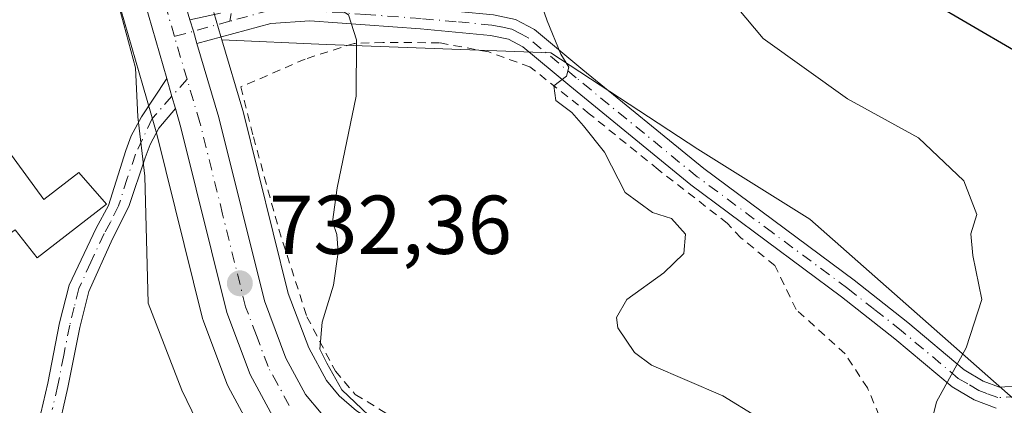
# Model space of a CAD drawing. Units: metres. Extents: x 620401 to 623836, y 4768821 to 4771195.
# Drawn here: x 621009 to 621127, y 4769613 to 4769659 of the extents above; entities that cross this region are included whole.
import ezdxf

# ---------------------------------------------------------------- set-up
doc = ezdxf.new("R2010")
doc.units = ezdxf.units.M
doc.header["$MEASUREMENT"] = 0
doc.linetypes.add('DGN Style 2', pattern=[1.6480167562047852, 0.988810053722871, -0.6592067024819142])
doc.linetypes.add('DGN Style 4', pattern=[2.6384748266838614, 1.318413404963828, -0.6592067024819142, 0.001648016756204785, -0.6592067024819142])
for name, color, linetype, lineweight in [('Alambrada', 7, 'DGN Style 2', 0), ('Camino Cxs', 7, 'Continuous', 0), ('Camino eje', 30, 'DGN Style 4', 13), ('Carretera de calzada única Cxs', 7, 'Continuous', 13), ('Carretera de calzada única eje', 7, 'DGN Style 4', 0), ('Curva de nivel maestra', 30, 'Continuous', 30), ('Curva de nivel normal', 30, 'Continuous', 0), ('Edificación Cxs', 1, 'Continuous', 13), ('Núcleo urbano CxS', 7, 'Continuous', 0), ('Pastizal CxS', 92, 'Continuous', 0), ('Punto de cota en terreno', 7, 'Continuous', 0), ('Rótulo de punto de cota en terreno', 7, 'Continuous', 0)]:
    doc.layers.add(name, color=color, linetype=linetype, lineweight=lineweight)
doc.styles.add('Style-Arial', font='txt')

# ---------------------------------------------------------------- blocks, each defined once
blk = doc.blocks.new('*U10')
at = {"layer": 'Pastizal CxS', "color": 92, "linetype": 'Continuous', "lineweight": 0}
for points in [[(621019.5877, 4769664.838099999, 730.1447999999947), (621023.5478999997, 4769651.1173, 730.1168999999937), (621024.5982999997, 4769647.486300001, 730.2563999999985), (621025.2423, 4769645.261499999, 730.2859999999928), (621030.7385, 4769623.117500001, 731.7308000000049), (621030.8362999996, 4769622.799900001, 731.7525000000023), (621033.6414999999, 4769615.3259, 731.9164000000019), (621033.8145000003, 4769614.946900001, 731.9131000000052), (621036.5444999998, 4769609.926899999, 732.1438999999956)], [(621049.2220999999, 4769612.018300001, 734.9035000000005), (621047.1328999996, 4769613.8441, 734.5764000000055), (621045.6189000001, 4769615.693700001, 734.3871000000072), (621043.4851000002, 4769619.601299999, 733.6845999999932), (621041.0401, 4769626.130700001, 733.4320000000008), (621035.6117000004, 4769647.983300001, 731.6377000000067), (621035.5768999998, 4769648.111099999, 731.6328999999969), (621033.0701000001, 4769656.5847, 731.3499000000012), (621045.5817, 4769656.0339, 734.1928000000045), (621072.5957000004, 4769655.032500001, 739.7997000000032), (621090.2528999997, 4769643.452099999, 741.556899999996), (621103.6914999997, 4769635.052100001, 742.2489999999963), (621128.7805000005, 4769612.910499999, 746.6331999999966)]]:
    blk.add_polyline3d(points, dxfattribs=at)
blk = doc.blocks.new('*U11')
at = {"layer": 'Pastizal CxS', "color": 92, "linetype": 'Continuous', "lineweight": 0}
blk.add_polyline3d([(621128.7805000005, 4769612.910499999, 746.6331999999966), (621103.6914999997, 4769635.052100001, 742.2489999999963), (621090.2528999997, 4769643.452099999, 741.556899999996), (621072.5957000004, 4769655.032500001, 739.7997000000032), (621045.5817, 4769656.0339, 734.1928000000045), (621033.0701000001, 4769656.5847, 731.3499000000012), (621032.9463000001, 4769657.002900001, 731.3432999999933), (621032.0960999997, 4769659.8639, 731.4937000000064)], dxfattribs=at)
blk = doc.blocks.new('5PATER')
at = {"layer": 'Punto de cota en terreno', "linetype": 'Continuous', "lineweight": 0}
h = blk.add_hatch(color=51, dxfattribs=at)
edge = h.paths.add_edge_path()
edge.add_ellipse((0, 0), major_axis=(-0.1095731443231308, -0.1110710700762829), ratio=0.9994222409660322, start_angle=0, end_angle=360)

msp = doc.modelspace()

# ---------------------------------------------------------------- linework, layer by layer
at = {"layer": 'Alambrada', "color": 7, "linetype": 'DGN Style 2', "lineweight": 0}
msp.add_polyline3d([(621112.0301000001, 4769611.440099999, 743.8938999999956), (621110.6201, 4769614.780099999, 743.5004000000046), (621107.9200999998, 4769618.890100001, 743.277700000006), (621102.0301000001, 4769624.210100001, 742.8191999999982), (621099.5000999998, 4769629.4801, 742.0727000000044), (621095.4101, 4769632.8201, 741.1923999999999), (621093.7801000001, 4769634.5701, 741.0862999999954), (621085.4600999998, 4769641.030099999, 740.8539000000019), (621077.1901000004, 4769647.710100001, 740.5234000000055), (621070.0701000001, 4769653.350099999, 739.9953999999999), (621065.1101000002, 4769655.140100001, 738.8564000000042), (621059.1901000004, 4769656.2401, 738.0678999999947), (621052.4001000002, 4769656.270099999, 736.344299999997), (621048.9401000004, 4769656.1501, 735.4149999999936), (621043.0701000001, 4769654.280099999, 734.0815000000002), (621035.3300999999, 4769650.9301, 732.3398000000017), (621036.8501000004, 4769644.9301, 732.323000000004), (621039.8901000004, 4769633.850099999, 733.4784999999974), (621043.2701000003, 4769623.340100001, 734.530700000003), (621046.6901000004, 4769616.800100001, 735.367499999993), (621049.0900999998, 4769614.0001, 735.6101000000053), (621053.1001000004, 4769611.530099999, 736.3263000000007)], dxfattribs=at)
at = {"layer": 'Camino Cxs', "color": 7, "linetype": 'Continuous', "lineweight": 0, "extrusion": (0.829893271728683, 0.248661916763611, 0.499444099665728), "elevation": 1701785.732696608, "flags": 128}
msp.add_lwpolyline([(4390718.141964703, -980226.6923098867), (4390716.686512816, -980226.7133176569), (4390715.15697082, -980226.6643764783)], dxfattribs=at)
at = {"layer": 'Camino Cxs', "color": 7, "linetype": 'Continuous', "lineweight": 0, "extrusion": (0.9497905528190798, 0.2805759105642147, 0.1384740560057685), "elevation": 1928195.699226001, "flags": 128}
msp.add_lwpolyline([(4398294.4644085, -268864.1801150441), (4398296.001217145, -268864.2146477299), (4398298.236827548, -268864.3212749701)], dxfattribs=at)
at = {"layer": 'Camino Cxs', "color": 7, "linetype": 'Continuous', "lineweight": 0}
for points in [[(621035.5100999996, 4769660.370200001, 732.656099999993), (621038.6001000004, 4769661.040100001, 733.672200000001), (621043.6300999997, 4769661.370100001, 735.235799999995), (621057.1101000002, 4769660.390100001, 739.2704999999987), (621065.6901000004, 4769659.600099999, 738.904999999999), (621068.3400999998, 4769659.050100001, 739.3343000000023), (621070.6300999997, 4769657.8201, 740.0556999999973), (621076.4301000005, 4769652.9801, 741.319399999993), (621090.9401000004, 4769641.130100001, 741.6640999999945), (621109.0000999998, 4769627.720100001, 743.1594999999944), (621115.4801000003, 4769622.630100001, 744.318299999999), (621122.2500999998, 4769616.960100001, 745.4162999999971), (621124.5301000001, 4769615.610099999, 746.0527000000002), (621126.4801000003, 4769614.880100001, 746.5261000000029), (621129.0601000005, 4769615.030099999, 747.2045999999973)], [(621126.0900999998, 4769612.350099999, 746.4958999999944), (621123.4501, 4769613.350099999, 745.9581000000035), (621120.8000999996, 4769614.9101, 745.4440000000033), (621113.9001000002, 4769620.690099999, 744.130099999995), (621107.4901000002, 4769625.7401, 743.1785999999993), (621089.4001000002, 4769639.1601, 741.0956000000006), (621074.8400999998, 4769651.050100001, 740.6999999999972), (621069.2200999996, 4769655.7401, 739.6748999999982), (621067.4801000003, 4769656.6801, 739.061799999996), (621065.3201000001, 4769657.120100001, 738.6959000000061), (621056.9101, 4769657.9001, 738.0733000000037), (621043.6201, 4769658.860099999, 734.5769), (621038.9200999998, 4769658.5601, 733.2945000000037), (621030.0500999996, 4769656.143300001, 731.2804000000033), (621029.6344999997, 4769657.615499999, 731.2379999999977), (621029.2067, 4769659.0067, 731.2562000000034), (621032.8800999997, 4769659.800100001, 731.8559999999999)], [(621068.3400999998, 4769659.050100001, 739.3343000000023), (621070.6300999997, 4769657.8201, 740.0556999999973), (621076.4301000005, 4769652.9801, 741.319399999993), (621090.9401000004, 4769641.130100001, 741.6640999999945), (621109.0000999998, 4769627.720100001, 743.1594999999944), (621115.4801000003, 4769622.630100001, 744.318299999999), (621122.2500999998, 4769616.960100001, 745.4162999999971), (621124.5301000001, 4769615.610099999, 746.0527000000002), (621126.4801000003, 4769614.880100001, 746.5261000000029), (621129.0601000005, 4769615.030099999, 747.2045999999973)], [(621126.0900999998, 4769612.350099999, 746.4958999999944), (621123.4501, 4769613.350099999, 745.9581000000035), (621120.8000999996, 4769614.9101, 745.4440000000033), (621113.9001000002, 4769620.690099999, 744.130099999995), (621107.4901000002, 4769625.7401, 743.1785999999993), (621089.4001000002, 4769639.1601, 741.0956000000006), (621074.8400999998, 4769651.050100001, 740.6999999999972), (621069.2200999996, 4769655.7401, 739.6748999999982), (621067.4801000003, 4769656.6801, 739.061799999996), (621065.3201000001, 4769657.120100001, 738.6959000000061), (621056.9101, 4769657.9001, 738.0733000000037), (621043.6201, 4769658.860099999, 734.5769), (621038.9200999998, 4769658.5601, 733.2945000000037), (621030.0500999996, 4769656.143300001, 731.2804000000033)], [(621010.7600999996, 4769609.370100001, 736.7299999999959), (621012.1300999997, 4769615.360099999, 737.7994999999937), (621013.5601000005, 4769622.610099999, 738.1248999999953), (621014.7001, 4769627.120100001, 734.0773000000045), (621017.9401000004, 4769633.9901, 735.1316999999982), (621019.4200999998, 4769636.690099999, 733.4633000000031), (621021.5201000003, 4769643.290100001, 731.5396999999939), (621022.1601, 4769645.050100001, 731.4869999999937), (621023.4001000002, 4769647.360099999, 731.2301000000007), (621026.4332999998, 4769651.946699999, 730.9802999999956), (621027.0525000002, 4769649.7985, 731.0859000000055), (621027.4833000004, 4769648.3233, 731.1201000000001), (621025.4801000003, 4769645.970100001, 731.2958999999975), (621024.4501, 4769644.030099999, 731.5571999999956), (621023.8601000002, 4769642.420100001, 731.8191999999982), (621021.8701, 4769636.590100001, 734.1416999999929), (621019.9200999998, 4769632.670100001, 736.3957999999984), (621017.0800999999, 4769626.350099999, 737.1686000000045), (621016.0000999998, 4769622.0601, 738.747000000003), (621014.5701000001, 4769614.840100001, 738.163400000005), (621013.2401000002, 4769609.0001, 735.8317999999999)], [(621010.7600999996, 4769609.370100001, 736.7299999999959), (621012.1300999997, 4769615.360099999, 737.7994999999937), (621013.5601000005, 4769622.610099999, 738.1248999999953), (621014.7001, 4769627.120100001, 734.0773000000045), (621017.9401000004, 4769633.9901, 735.1316999999982), (621019.4200999998, 4769636.690099999, 733.4633000000031), (621021.5201000003, 4769643.290100001, 731.5396999999939), (621022.1601, 4769645.050100001, 731.4869999999937), (621023.4001000002, 4769647.360099999, 731.2301000000007), (621026.4332999998, 4769651.946699999, 730.9802999999956)], [(621027.4833000004, 4769648.3233, 731.1201000000001), (621025.4801000003, 4769645.970100001, 731.2958999999975), (621024.4501, 4769644.030099999, 731.5571999999956), (621023.8601000002, 4769642.420100001, 731.8191999999982), (621021.8701, 4769636.590100001, 734.1416999999929), (621019.9200999998, 4769632.670100001, 736.3957999999984), (621017.0800999999, 4769626.350099999, 737.1686000000045), (621016.0000999998, 4769622.0601, 738.747000000003), (621014.5701000001, 4769614.840100001, 738.163400000005), (621013.2401000002, 4769609.0001, 735.8317999999999)]]:
    msp.add_polyline3d(points, dxfattribs=at)
at = {"layer": 'Camino eje', "color": 30, "linetype": 'DGN Style 4', "lineweight": 13, "extrusion": (-0.139495045063937, -0.03828782164342191, 0.9894822763023154), "elevation": -268526.6758570778, "flags": 128}
msp.add_lwpolyline([(-4435169.713328701, 1841871.880603583), (-4435169.713328701, 1841864.911567732)], dxfattribs=at)
at = {"layer": 'Camino eje', "color": 30, "linetype": 'DGN Style 4', "lineweight": 13}
for points in [[(621061.4700999996, 4769717.350099999, 745.3043000000035), (621056.3051000005, 4769711.540100001, 738.130099999995), (621051.0950999996, 4769705.675100001, 735.4354000000022), (621048.1151000002, 4769703.040100001, 735.7443000000059), (621045.2150999998, 4769700.4801, 736.1236000000063), (621036.7401000002, 4769693.7501, 736.261799999993), (621036.2600999996, 4769693.145099999, 736.2606999999989), (621035.1700999998, 4769691.7851, 736.3525999999983), (621034.6700999998, 4769690.780099999, 736.4124000000012), (621034.0500999996, 4769689.5251, 736.4839000000065), (621033.4501, 4769687.005100001, 736.5503999999929), (621032.9101, 4769684.725099999, 735.9516000000004), (621032.3951000003, 4769676.6951, 734.5657999999967), (621032.6401000004, 4769674.950099999, 734.6101000000053), (621032.8601000002, 4769673.405099999, 734.6610999999976), (621033.4801000003, 4769671.020099999, 734.7026000000043), (621034.0850999998, 4769668.675100001, 734.6650999999983), (621034.4951, 4769666.7301, 734.3791000000057), (621034.9650999998, 4769664.5251, 733.6349999999949), (621034.6001000004, 4769662.4351, 732.6812999999966), (621034.0055000001, 4769658.815300001, 732.0360999999976)], [(621128.6101000002, 4769613.7501, 747.0650000000023), (621126.2851, 4769613.6151, 746.5044000000053), (621124.9650999998, 4769614.1151, 746.2198999999965), (621123.9901000002, 4769614.4801, 745.9937000000064), (621122.6651, 4769615.2601, 745.6396999999997), (621121.5251000002, 4769615.9351, 745.4235999999946), (621114.6901000004, 4769621.6601, 744.2146000000066), (621111.4501, 4769624.2051, 743.665399999998), (621108.2451, 4769626.7301, 743.1391000000004), (621099.2150999998, 4769633.4351, 741.8907999999938), (621090.1700999998, 4769640.145099999, 741.3674000000028), (621075.6350999996, 4769652.015100001, 741.001099999994), (621069.9250999996, 4769656.780099999, 739.8283999999985), (621069.0551000005, 4769657.2501, 739.5133999999962), (621067.9101, 4769657.8651, 739.116599999994), (621066.5850999998, 4769658.140100001, 738.8794000000053), (621065.5050999997, 4769658.360099999, 738.7658999999985), (621061.2150999998, 4769658.755100001, 738.5114000000032), (621057.0100999996, 4769659.145099999, 738.668399999995), (621050.3651000002, 4769659.6251, 736.4725999999937), (621043.6250999998, 4769660.1151, 734.9064000000071), (621038.7807, 4769660.1261, 733.5556999999973), (621034.0055000001, 4769658.815300001, 732.0360999999976)], [(621028.8759000005, 4769651.852499999, 731.2027999999991), (621024.6958999997, 4769647.1437, 731.2216999999946), (621022.6901000004, 4769642.8551, 731.9027999999962), (621021.6951000001, 4769639.940099999, 732.6334000000061), (621020.6451000003, 4769636.640100001, 733.8043000000035), (621019.6700999998, 4769634.6801, 734.9440000000033), (621018.9301000005, 4769633.3301, 735.782600000006), (621017.3101000005, 4769629.895099999, 736.4931999999973), (621015.8901000004, 4769626.735099999, 735.7213999999949), (621015.3201000001, 4769624.4801, 736.9397999999928), (621014.7801000001, 4769622.335100001, 738.4979000000022), (621014.0651000004, 4769618.710100001, 739.3414000000049), (621013.3501000004, 4769615.100099999, 737.9572999999947), (621012.6851000005, 4769612.1801, 735.7076999999991)]]:
    msp.add_polyline3d(points, dxfattribs=at)
at = {"layer": 'Carretera de calzada única Cxs', "color": 7, "linetype": 'Continuous', "lineweight": 13, "extrusion": (0.829893271728683, 0.248661916763611, 0.499444099665728), "elevation": 1701785.732696608, "flags": 128}
msp.add_lwpolyline([(4390718.141964703, -980226.6923098867), (4390716.686512816, -980226.7133176569), (4390715.15697082, -980226.6643764783)], dxfattribs=at)
at = {"layer": 'Carretera de calzada única Cxs', "color": 7, "linetype": 'Continuous', "lineweight": 13, "extrusion": (0.9497905528190798, 0.2805759105642147, 0.1384740560057685), "elevation": 1928195.699226001, "flags": 128}
msp.add_lwpolyline([(4398294.4644085, -268864.1801150441), (4398296.001217145, -268864.2146477299), (4398298.236827548, -268864.3212749701)], dxfattribs=at)
at = {"layer": 'Carretera de calzada única Cxs', "color": 7, "linetype": 'Continuous', "lineweight": 13}
for points in [[(621057.9001000002, 4769751.4001, 728.9128999999957), (621057.9600999998, 4769738.840100001, 730.747000000003), (621056.6601, 4769730.770099999, 739.0849000000018), (621055.1801000005, 4769726.190099999, 739.171199999997), (621053.1401000004, 4769721.280099999, 733.4253999999929), (621048.9501, 4769714.9301, 730.7473000000027), (621045.0701000001, 4769711.020099999, 730.5305999999982), (621033.6001000004, 4769701.710100001, 730.4977999999975), (621029.2600999996, 4769696.870100001, 730.9404000000069), (621028.1401000004, 4769695.100099999, 730.8301000000066), (621026.1300999997, 4769690.770099999, 731.1836999999941), (621024.8701, 4769686.590100001, 731.6900000000023), (621024.3101000005, 4769683.220100001, 731.7492000000058), (621025.3300999999, 4769673.940099999, 731.6113000000041), (621026.9101, 4769666.800100001, 731.1998000000021), (621029.2067, 4769659.0067, 731.2562000000034), (621029.6344999997, 4769657.615499999, 731.2379999999977), (621030.0500999996, 4769656.143300001, 731.2804000000033), (621032.7001, 4769647.2601, 731.5219999999972), (621038.1700999998, 4769625.2401, 732.904800000004), (621040.7500999998, 4769618.350099999, 733.5157999999938), (621043.1201, 4769614.0101, 733.6162999999942), (621044.9700999996, 4769611.7501, 733.9391000000034)], [(621057.9001000002, 4769751.4001, 728.9128999999957), (621057.9600999998, 4769738.840100001, 730.747000000003), (621056.6601, 4769730.770099999, 739.0849000000018), (621055.1801000005, 4769726.190099999, 739.171199999997), (621053.1401000004, 4769721.280099999, 733.4253999999929), (621048.9501, 4769714.9301, 730.7473000000027), (621045.0701000001, 4769711.020099999, 730.5305999999982), (621033.6001000004, 4769701.710100001, 730.4977999999975), (621029.2600999996, 4769696.870100001, 730.9404000000069), (621028.1401000004, 4769695.100099999, 730.8301000000066), (621026.1300999997, 4769690.770099999, 731.1836999999941), (621024.8701, 4769686.590100001, 731.6900000000023), (621024.3101000005, 4769683.220100001, 731.7492000000058), (621025.3300999999, 4769673.940099999, 731.6113000000041), (621026.9101, 4769666.800100001, 731.1998000000021), (621029.2067, 4769659.0067, 731.2562000000034)], [(621039.1801000005, 4769611.360099999, 732.9870999999986), (621036.4501, 4769616.380100001, 732.7238000000071), (621033.6501000002, 4769623.840100001, 732.4584999999935), (621028.1401000004, 4769646.040100001, 731.2262000000047), (621027.4833000004, 4769648.3233, 731.1201000000001), (621027.0525000002, 4769649.7985, 731.0859000000055), (621026.4332999998, 4769651.946699999, 730.9802999999956), (621022.4700999996, 4769665.670100001, 730.8269), (621020.8000999996, 4769673.190099999, 730.6535000000005), (621019.6901000004, 4769683.340100001, 730.5090999999958), (621020.3901000004, 4769687.630100001, 730.3606000000001), (621021.8300999999, 4769692.4101, 730.3681999999973), (621024.1101000002, 4769697.300100001, 730.6953000000068), (621025.5800999999, 4769699.6501, 730.5283999999957), (621030.4301000005, 4769705.050100001, 729.5795000000071), (621041.9901000002, 4769714.420100001, 728.8880999999965), (621045.3800999997, 4769717.840100001, 728.7093000000023), (621049.0701000001, 4769723.440099999, 729.4133000000003), (621052.1901000004, 4769731.850099999, 728.9597000000067), (621053.3701, 4769739.200099999, 728.2155000000057), (621053.3101000005, 4769750.940099999, 727.6489000000003)], [(621026.4332999998, 4769651.946699999, 730.9802999999956), (621022.4700999996, 4769665.670100001, 730.8269), (621020.8000999996, 4769673.190099999, 730.6535000000005), (621019.6901000004, 4769683.340100001, 730.5090999999958), (621020.3901000004, 4769687.630100001, 730.3606000000001), (621021.8300999999, 4769692.4101, 730.3681999999973), (621024.1101000002, 4769697.300100001, 730.6953000000068), (621025.5800999999, 4769699.6501, 730.5283999999957), (621030.4301000005, 4769705.050100001, 729.5795000000071), (621041.9901000002, 4769714.420100001, 728.8880999999965), (621045.3800999997, 4769717.840100001, 728.7093000000023), (621049.0701000001, 4769723.440099999, 729.4133000000003), (621052.1901000004, 4769731.850099999, 728.9597000000067), (621053.3701, 4769739.200099999, 728.2155000000057), (621053.3101000005, 4769750.940099999, 727.6489000000003)], [(621030.0500999996, 4769656.143300001, 731.2804000000033), (621032.7001, 4769647.2601, 731.5219999999972), (621038.1700999998, 4769625.2401, 732.904800000004), (621040.7500999998, 4769618.350099999, 733.5157999999938), (621043.1201, 4769614.0101, 733.6162999999942), (621044.9700999996, 4769611.7501, 733.9391000000034)], [(621039.1801000005, 4769611.360099999, 732.9870999999986), (621036.4501, 4769616.380100001, 732.7238000000071), (621033.6501000002, 4769623.840100001, 732.4584999999935), (621028.1401000004, 4769646.040100001, 731.2262000000047), (621027.4833000004, 4769648.3233, 731.1201000000001)]]:
    msp.add_polyline3d(points, dxfattribs=at)
at = {"layer": 'Carretera de calzada única eje', "color": 7, "linetype": 'DGN Style 4', "lineweight": 0, "extrusion": (0.2071475504903625, 0.09442460372078507, 0.9737422074337825), "elevation": 579729.099513443, "flags": 128}
msp.add_lwpolyline([(4082438.072535851, -2476463.153067882), (4082442.791057887, -2476463.831730867), (4082443.377903739, -2476463.920901474)], dxfattribs=at)
at = {"layer": 'Carretera de calzada única eje', "color": 7, "linetype": 'DGN Style 4', "lineweight": 0}
for points in [[(621027.3557000002, 4769656.9901, 731.0280000000057), (621024.6901000004, 4769666.2301, 731.0026999999974)], [(621041.1501000002, 4769612.6801, 733.151199999993), (621039.7801000001, 4769615.190099999, 733.172200000001), (621038.6001000004, 4769617.360099999, 733.0383000000003), (621037.2001, 4769621.090100001, 732.6876999999951), (621035.9101, 4769624.540100001, 732.5803000000016), (621033.1501000002, 4769635.640100001, 732.0363000000071), (621030.4200999998, 4769646.6501, 731.3619999999937), (621028.8759000005, 4769651.852499999, 731.2027999999991)]]:
    msp.add_polyline3d(points, dxfattribs=at)
at = {"layer": 'Curva de nivel maestra', "color": 30, "linetype": 'Continuous', "lineweight": 30, "elevation": 750, "flags": 128}
msp.add_lwpolyline([(621099.3700000001, 4769757.0601), (621098.9699999997, 4769744.290100001), (621096.0599999996, 4769730.8201), (621094.5700000003, 4769721.3201), (621094.7800000003, 4769714.300100001), (621096.9199999999, 4769701.590100001), (621097.3200000003, 4769692.2601), (621099.5599999996, 4769685.290100001), (621104.2300000006, 4769679.6501), (621106.29, 4769674.890100001), (621108.1500000004, 4769670.970100001), (621111.9000000004, 4769666.2301), (621117.9800000006, 4769661.3201), (621128.1699999999, 4769655.370100001)], dxfattribs=at)
at = {"layer": 'Curva de nivel normal', "color": 30, "linetype": 'Continuous', "lineweight": 0, "flags": 128}
for points, elevation in [([(621031.2699999996, 4769608.300000001), (621028.2599999999, 4769614.51), (621024.2000000002, 4769624.949999999), (621023.79, 4769640.199999999), (621022.9800000006, 4769647.359999999), (621022.6799999997, 4769653.220000001), (621020.4199999999, 4769661.58), (621015.8200000003, 4769676.180000001), (621015.1299999999, 4769682.100000001), (621018.5199999996, 4769694.17), (621020.8499999996, 4769698.380000001), (621025.2599999999, 4769700.279999999), (621026.7999999998, 4769700.65), (621028.0599999996, 4769699.970000001), (621029.5, 4769696.720000001), (621031.1399999997, 4769696.619999999), (621035.5999999996, 4769700.359999999), (621045.7000000002, 4769708.4), (621052.3499999996, 4769715.050000001), (621056.1399999997, 4769721.800000001), (621060.5099999999, 4769734.57), (621061.6200000001, 4769745.300000001), (621060.7999999998, 4769751.430000001)], 730), ([(621040.9077000003, 4769683.0044), (621038.8300000001, 4769680.869999999), (621036.7699999996, 4769676.689999999), (621036.6600000003, 4769671.300000001), (621039.2800000003, 4769666.310000001), (621042.8700000001, 4769663.02), (621048.29, 4769659.59), (621049.2300000006, 4769656.59), (621049.1799999997, 4769649.84), (621046.9199999999, 4769638.82), (621046.3399999999, 4769634.75), (621046.8799999999, 4769633.199999999), (621047.0099999999, 4769631.08), (621046.4699999997, 4769627.109999999), (621045.1100000005, 4769622.699999999), (621044.8099999996, 4769619.449999999), (621045.6699999999, 4769617.77), (621047.4500000002, 4769614.550000001), (621053.1100000005, 4769609.210000001)], 735), ([(621097.2699999996, 4769611.350000001), (621093.2599999999, 4769613.82), (621084.6600000003, 4769617.5), (621082.6100000005, 4769619.02), (621080.6399999997, 4769622), (621080.4800000006, 4769623.230000001), (621081.6900000004, 4769625.390000001), (621086.1699999999, 4769628.609999999), (621088.5599999996, 4769630.92), (621088.7400000002, 4769633.24), (621087.0899999999, 4769635.130000001), (621084.7800000003, 4769635.869999999), (621081.5, 4769638.26), (621079.0199999996, 4769643.109999999), (621076.5099999999, 4769646.26), (621075.1100000005, 4769647.859999999), (621073.1699999999, 4769649.310000001), (621072.9500000002, 4769651.07), (621074.4699999997, 4769652.24), (621074.75, 4769653.32), (621073.7800000003, 4769654.869999999), (621072.1399999997, 4769658.890000001), (621069.8099999996, 4769665.560000001)], 740), ([(621117.6299999999, 4769607.82), (621118.9199999999, 4769613.109999999), (621122.4600000001, 4769619.58), (621124.3499999996, 4769625.390000001), (621123.2800000003, 4769630.680000001), (621123.04, 4769633.289999999), (621123.7400000002, 4769635.619999999), (621122.1799999997, 4769639.65), (621116.75, 4769644.83), (621108.2199999997, 4769649.5), (621098.0800000001, 4769656.75), (621092.8799999999, 4769662.980000001)], 745)]:
    msp.add_lwpolyline(points, dxfattribs=dict(at, elevation=elevation))
at = {"layer": 'Edificación Cxs', "color": 1, "linetype": 'Continuous', "lineweight": 13, "elevation": 733.5053000000045, "flags": 128}
msp.add_lwpolyline([(621006.2100999998, 4769644.8301), (621011.6700999998, 4769637.420100001), (621015.8901000004, 4769640.6501), (621019.1901000004, 4769636.850099999), (621010.8501000004, 4769630.4101), (621008.2100999998, 4769633.770099999), (621005.7701000003, 4769632.0601), (621000.5500999996, 4769638.390100001), (621003.3701, 4769640.440099999), (621002.8400999998, 4769641.110099999), (621004.4801000003, 4769642.440099999), (621003.8901000004, 4769643.130100001)], close=True, dxfattribs=at)
at = {"layer": 'Edificación Cxs', "color": 1, "linetype": 'Continuous', "lineweight": 13}
msp.add_polyline3d([(621006.2100999998, 4769644.8301, 727.8518999999943), (621011.6700999998, 4769637.420100001, 729.8034000000043), (621015.8901000004, 4769640.6501, 730.2997000000032), (621019.1901000004, 4769636.850099999, 733.2905999999931), (621010.8501000004, 4769630.4101, 731.8027000000002), (621008.2100999998, 4769633.770099999, 731.6647999999988), (621005.7701000003, 4769632.0601, 733.5053000000045), (621000.5500999996, 4769638.390100001, 729.4009999999981), (621003.3701, 4769640.440099999, 728.4863999999943), (621002.8400999998, 4769641.110099999, 728.1830000000047), (621004.4801000003, 4769642.440099999, 727.9015000000073), (621003.8901000004, 4769643.130100001, 727.7410999999993), (621006.2100999998, 4769644.8301, 727.8518999999943)], dxfattribs=at)
at = {"layer": 'Núcleo urbano CxS', "color": 7, "linetype": 'Continuous', "lineweight": 0}
for points in [[(621036.5444999998, 4769609.926899999, 732.1438999999956), (621033.8145000003, 4769614.946900001, 731.9131000000052), (621033.6414999999, 4769615.3259, 731.9164000000019), (621030.8362999996, 4769622.799900001, 731.7525000000023), (621030.7385, 4769623.117500001, 731.7308000000049), (621025.2423, 4769645.261499999, 730.2859999999928), (621024.5982999997, 4769647.486300001, 730.2563999999985), (621023.5478999997, 4769651.1173, 730.1168999999937), (621019.5877, 4769664.838099999, 730.1447999999947)], [(621019.5877, 4769664.838099999, 730.1447999999947), (621023.5478999997, 4769651.1173, 730.1168999999937), (621024.5982999997, 4769647.486300001, 730.2563999999985), (621025.2423, 4769645.261499999, 730.2859999999928), (621030.7385, 4769623.117500001, 731.7308000000049), (621030.8362999996, 4769622.799900001, 731.7525000000023), (621033.6414999999, 4769615.3259, 731.9164000000019), (621033.8145000003, 4769614.946900001, 731.9131000000052), (621036.5444999998, 4769609.926899999, 732.1438999999956)], [(621032.0960999997, 4769659.8639, 731.4937000000064), (621032.9463000001, 4769657.002900001, 731.3432999999933), (621033.0701000001, 4769656.5847, 731.3499000000012), (621035.5768999998, 4769648.111099999, 731.6328999999969), (621035.6117000004, 4769647.983300001, 731.6377000000067), (621041.0401, 4769626.130700001, 733.4320000000008), (621043.4851000002, 4769619.601299999, 733.6845999999932), (621045.6189000001, 4769615.693700001, 734.3871000000072), (621047.1328999996, 4769613.8441, 734.5764000000055), (621049.2220999999, 4769612.018300001, 734.9035000000005)], [(621032.0960999997, 4769659.8639, 731.4937000000064), (621032.9463000001, 4769657.002900001, 731.3432999999933), (621033.0701000001, 4769656.5847, 731.3499000000012)], [(621033.0701000001, 4769656.5847, 731.3499000000012), (621035.5768999998, 4769648.111099999, 731.6328999999969), (621035.6117000004, 4769647.983300001, 731.6377000000067), (621041.0401, 4769626.130700001, 733.4320000000008), (621043.4851000002, 4769619.601299999, 733.6845999999932), (621045.6189000001, 4769615.693700001, 734.3871000000072), (621047.1328999996, 4769613.8441, 734.5764000000055), (621049.2220999999, 4769612.018300001, 734.9035000000005), (621054.8838999998, 4769608.4901, 735.777700000006), (621067.7238999996, 4769602.8487, 736.9459999999963), (621094.1694999998, 4769592.866900001, 737.7966000000015), (621094.3853000002, 4769592.7755, 737.8687000000064), (621099.8152999999, 4769590.225500001, 738.8598999999958), (621100.0401, 4769590.108100001, 738.8989000000003), (621100.1083000004, 4769590.067700001, 738.9091999999946), (621102.5383000001, 4769588.5777, 739.3856999999989), (621102.8985000001, 4769588.318299999, 739.4195000000037), (621102.9615000002, 4769588.263900001, 739.4232000000048), (621106.2515000004, 4769585.343900001, 738.9744999999967), (621106.3387000002, 4769585.263300001, 738.9541000000027), (621109.5853000004, 4769582.1439, 738.0721000000049)]]:
    msp.add_polyline3d(points, dxfattribs=at)
at = {"layer": 'Pastizal CxS', "color": 92, "linetype": 'Continuous', "lineweight": 0}
for points in [[(621019.5877, 4769664.838099999, 730.1447999999947), (621023.5478999997, 4769651.1173, 730.1168999999937), (621024.5982999997, 4769647.486300001, 730.2563999999985), (621025.2423, 4769645.261499999, 730.2859999999928), (621030.7385, 4769623.117500001, 731.7308000000049), (621030.8362999996, 4769622.799900001, 731.7525000000023), (621033.6414999999, 4769615.3259, 731.9164000000019), (621033.8145000003, 4769614.946900001, 731.9131000000052), (621036.5444999998, 4769609.926899999, 732.1438999999956)], [(621032.0960999997, 4769659.8639, 731.4937000000064), (621032.9463000001, 4769657.002900001, 731.3432999999933), (621033.0701000001, 4769656.5847, 731.3499000000012)], [(621033.0701000001, 4769656.5847, 731.3499000000012), (621035.5768999998, 4769648.111099999, 731.6328999999969), (621035.6117000004, 4769647.983300001, 731.6377000000067), (621041.0401, 4769626.130700001, 733.4320000000008), (621043.4851000002, 4769619.601299999, 733.6845999999932), (621045.6189000001, 4769615.693700001, 734.3871000000072), (621047.1328999996, 4769613.8441, 734.5764000000055), (621049.2220999999, 4769612.018300001, 734.9035000000005), (621054.8838999998, 4769608.4901, 735.777700000006), (621067.7238999996, 4769602.8487, 736.9459999999963), (621094.1694999998, 4769592.866900001, 737.7966000000015), (621094.3853000002, 4769592.7755, 737.8687000000064), (621099.8152999999, 4769590.225500001, 738.8598999999958), (621100.0401, 4769590.108100001, 738.8989000000003), (621100.1083000004, 4769590.067700001, 738.9091999999946), (621102.5383000001, 4769588.5777, 739.3856999999989), (621102.8985000001, 4769588.318299999, 739.4195000000037), (621102.9615000002, 4769588.263900001, 739.4232000000048), (621106.2515000004, 4769585.343900001, 738.9744999999967), (621106.3387000002, 4769585.263300001, 738.9541000000027), (621109.5853000004, 4769582.1439, 738.0721000000049)], [(621033.0701000001, 4769656.5847, 731.3499000000012), (621045.5817, 4769656.0339, 734.1928000000045), (621072.5957000004, 4769655.032500001, 739.7997000000032), (621090.2528999997, 4769643.452099999, 741.556899999996), (621103.6914999997, 4769635.052100001, 742.2489999999963), (621128.7805000005, 4769612.910499999, 746.6331999999966), (621157.9609000003, 4769631.670499999, 752.7878000000055), (621157.9609000003, 4769642.2029, 752.9679999999935), (621184.5595000006, 4769652.0913, 758.7455999999949)]]:
    msp.add_polyline3d(points, dxfattribs=at)

# ---------------------------------------------------------------- block references
for name in ['*U10', '*U11']:
    msp.add_blockref(name, (0, 0), dxfattribs=at)
at = {"layer": 'Punto de cota en terreno', "color": 7, "linetype": 'Continuous', "lineweight": 0, "xscale": 10, "yscale": 10, "zscale": 10}
msp.add_blockref('5PATER', (621035.2199999997, 4769627.350000001, 732.3600000000006), dxfattribs=at)

# ---------------------------------------------------------------- texts
at = {"layer": 'Rótulo de punto de cota en terreno', "color": 7, "linetype": 'Continuous', "lineweight": 0, "style": 'Style-Arial'}
msp.add_text('732,36', height=7.000000000000002, dxfattribs=at).set_placement((621038.7478, 4769630.877800001))

doc.saveas('drawing.dxf')
